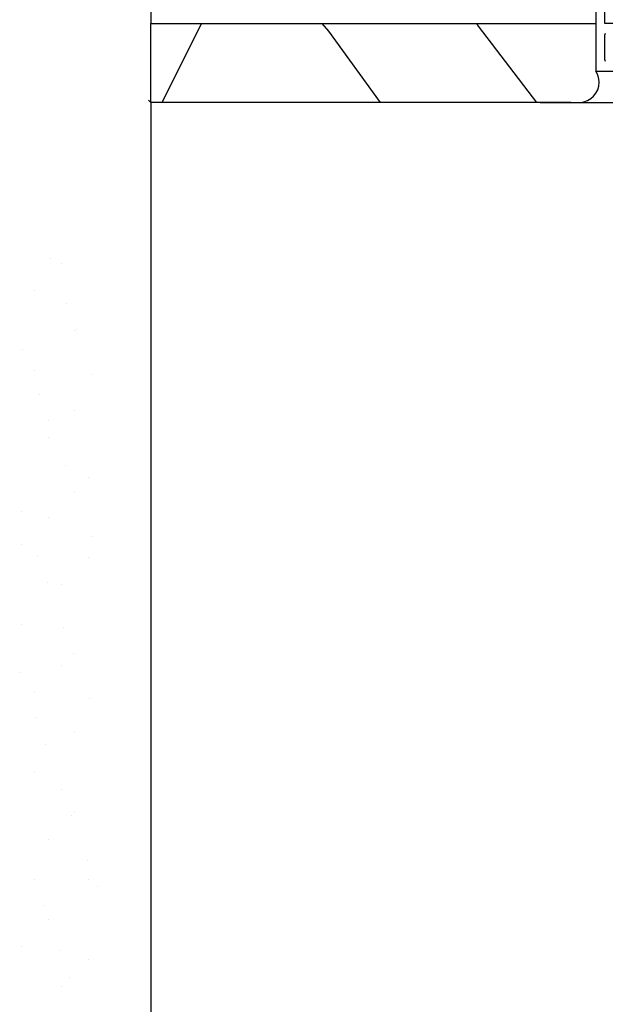
# Model space of a CAD drawing. Units: inches. Extents: x 166 to 2913, y -343 to 692.
# Drawn here: x 545 to 550, y -182 to -174 of the extents above; entities that cross this region are included whole.
import ezdxf

# ---------------------------------------------------------------- set-up
doc = ezdxf.new("R2010")
doc.units = ezdxf.units.IN
doc.header["$MEASUREMENT"] = 0
doc.layers.add('Z-WALL', color=3, linetype='Continuous', lineweight=30)

msp = doc.modelspace()

# ---------------------------------------------------------------- linework, layer by layer
at = {"layer": 'Z-WALL'}
for points in [[(546.4186, -163.7121), (546.4186, -174.1053)], [(549.9463, -172.7923), (549.9463, -174.4806), (550.4467, -174.4806)], [(552.4305, -174.1053), (550.0166, -174.1053), (550.0166, -172.8544)], [(546.4003, -174.7122), (546.4186, -174.7304), (546.4186, -174.1053), (549.9463, -174.1053)], [(546.51, -174.7295), (546.8213, -174.1053)], [(547.7738, -174.1053), (547.827, -174.1639), (548.2357, -174.7295)], [(549.4778, -174.7295), (549.0149, -174.1245), (549.0026, -174.1053)], [(550.0222, -174.4046), (550.0166, -174.3905), (550.0166, -174.1954), (550.0222, -174.1812)], [(549.7491, -174.7304), (546.4186, -174.7304), (546.4186, -199.8991)], [(549.5061, -174.7304), (551.1736, -174.7304)], [(545.6226, -175.9672), (545.6226, -175.9672)], [(545.7108, -176.0046), (545.7108, -176.0046)], [(545.4984, -176.217), (545.4984, -176.217)], [(545.7524, -176.3245), (545.7524, -176.3245)], [(545.817, -176.5353), (545.817, -176.5353)], [(545.8277, -176.5312), (545.8277, -176.5312)], [(545.4048, -176.6852), (545.4048, -176.6852)], [(545.4984, -176.8535), (545.4984, -176.8535)], [(545.9578, -176.8885), (545.9578, -176.8885)], [(545.5347, -177.0425), (545.5347, -177.0425)], [(545.817, -177.172), (545.817, -177.172)], [(545.61, -177.2492), (545.61, -177.2492)], [(545.6046, -177.3841), (545.6046, -177.3841)], [(545.7401, -177.6066), (545.7401, -177.6066)], [(545.9228, -177.7023), (545.9228, -177.7023)], [(545.8154, -177.8132), (545.8154, -177.8132)], [(545.3922, -177.9673), (545.3922, -177.9673)], [(545.6046, -178.0209), (545.6046, -178.0209)], [(545.9452, -178.1706), (545.9452, -178.1706)], [(545.3925, -178.2329), (545.3925, -178.2329)], [(545.5224, -178.3243), (545.5224, -178.3243)], [(545.9228, -178.3391), (545.9228, -178.3391)], [(545.5977, -178.5313), (545.5977, -178.5313)], [(545.7108, -178.5512), (545.7108, -178.5512)], [(545.3925, -178.8697), (545.3925, -178.8697)], [(545.7275, -178.8886), (545.7275, -178.8886)], [(545.8028, -179.0953), (545.8028, -179.0953)], [(545.7108, -179.188), (545.7108, -179.188)], [(545.3799, -179.2494), (545.3799, -179.2494)], [(545.4984, -179.4), (545.4984, -179.4)], [(545.9329, -179.4527), (545.9329, -179.4527)], [(545.5098, -179.6064), (545.5098, -179.6064)], [(545.817, -179.7186), (545.817, -179.7186)], [(545.5851, -179.8134), (545.5851, -179.8134)], [(545.4984, -180.0368), (545.4984, -180.0368)], [(545.7152, -180.1704), (545.7152, -180.1704)], [(545.817, -180.3551), (545.817, -180.3551)], [(545.7905, -180.3774), (545.7905, -180.3774)], [(545.6046, -180.5674), (545.6046, -180.5674)], [(545.9203, -180.7347), (545.9203, -180.7347)], [(545.4975, -180.8885), (545.4975, -180.8885)], [(545.9228, -180.8857), (545.9228, -180.8857)], [(545.9956, -180.9414), (545.9956, -180.9414)], [(545.5728, -181.0955), (545.5728, -181.0955)], [(545.6046, -181.2039), (545.6046, -181.2039)], [(545.3925, -181.4163), (545.3925, -181.4163)], [(545.7026, -181.4525), (545.7026, -181.4525)], [(545.9228, -181.5225), (545.9228, -181.5225)], [(545.7779, -181.6595), (545.7779, -181.6595)], [(545.7108, -181.7345), (545.7108, -181.7345)]]:
    msp.add_lwpolyline(points, dxfattribs=at)
msp.add_lwpolyline([(549.8212, -174.7295, 0.395828), (549.9725, -174.5685, 0.145114), (549.9463, -174.4806)], format="xyb", dxfattribs=at)

doc.saveas('drawing.dxf')
